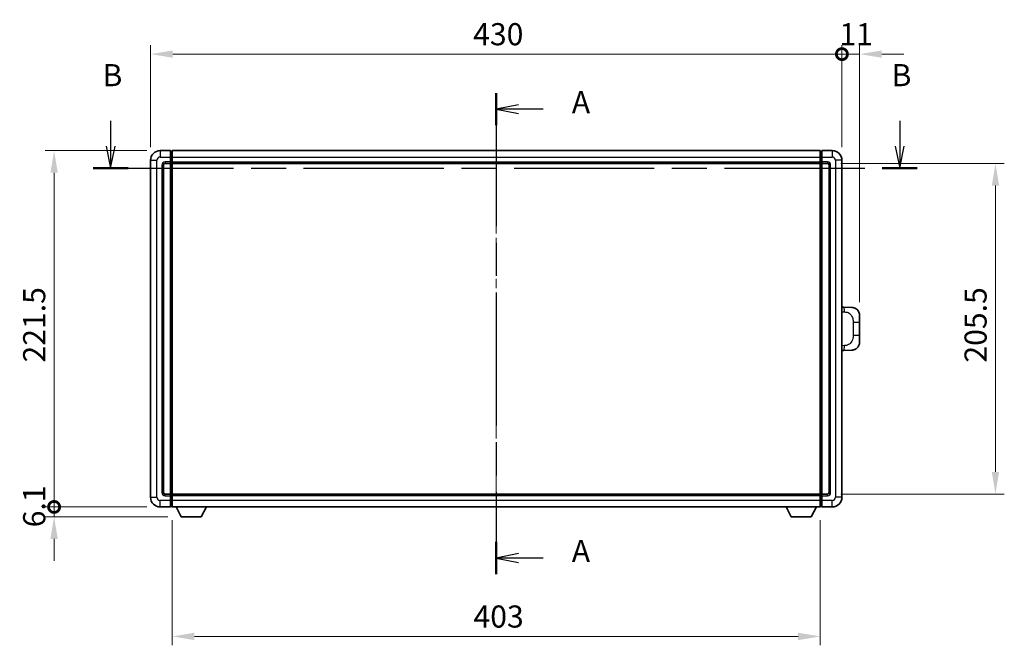
# Model space of a CAD drawing. Units: millimetres. Extents: x 0 to 12582, y 0 to 1546.
# Drawn here: x 2108 to 2720, y 551 to 940 of the extents above; entities that cross this region are included whole.
import ezdxf

# ---------------------------------------------------------------- set-up
doc = ezdxf.new("R2010")
doc.units = ezdxf.units.MM
doc.header["$LTSCALE"] = 4
doc.linetypes.add('CHAIN', pattern=[0.3543, 0.2362, -0.0295, 0.0591, -0.0295])
doc.layers.get('Defpoints').update_dxf_attribs({"lineweight": 25})
for name, color, linetype, lineweight in [('Centerline (ISO)', 131, 'Continuous', 18), ('Dimension (ISO)', 7, 'Continuous', 18), ('Section Line (ISO)', 7, 'CHAIN', 25), ('Visible (ISO)', 7, 'Continuous', 35), ('Visible Narrow (ISO)', 7, 'Continuous', 25)]:
    doc.layers.add(name, color=color, linetype=linetype, lineweight=lineweight)
doc.styles.add('Note Text (TK)', font='txt')
doc.dimstyles.new('Default - Method 1b (TK)', dxfattribs={"dimscale": 4, "dimtxt": 2.5, "dimasz": 2.5, "dimexe": 1, "dimexo": 1.5, "dimgap": 1, "dimtad": 1, "dimtoh": 1, "dimrnd": 1e-08, "dimdsep": 46, "dimtxsty": 'Note Text (TK)', "dimcen": 0.09, "dimdle": 5, "dimclrd": 100, "dimclre": 100, "dimclrt": 7, "dimadec": 1, "dimazin": 1, "dimtfac": 1, "dimtmove": 0, "dimatfit": 3, "dimfxl": 0, "dimtolj": 1, "dimlwd": -1, "dimlwe": -1, "dimarcsym": 0})

# ---------------------------------------------------------------- blocks, each defined once
blk = doc.blocks.new('2dTransSection0')
at = {"layer": 'Section Line (ISO)', "linetype": 'CHAIN', "ltscale": 15.91007}
blk.add_line((165.41, 170.56), (165.41, 116.2), dxfattribs=at)
at = {"layer": 'Section Line (ISO)', "linetype": 'Continuous', "lineweight": 50}
for p, q in [((165.41, 170.56), (165.41, 166.93)), ((165.41, 119.83), (165.41, 116.2))]:
    blk.add_line(p, q, dxfattribs=at)
at = {"layer": 'Section Line (ISO)', "linetype": 'Continuous'}
for p, q in [((167.91, 169.25), (165.41, 168.75)), ((167.91, 168.75), (165.41, 168.75)), ((165.41, 168.75), (167.91, 168.25)), ((170.73, 168.75), (167.91, 168.75)), ((167.91, 118.51), (165.41, 118.01)), ((167.91, 118.01), (165.41, 118.01)), ((165.41, 118.01), (167.91, 117.51)), ((170.73, 118.01), (167.91, 118.01))]:
    blk.add_line(p, q, dxfattribs=at)
at = {"layer": 'Section Line (ISO)', "char_height": 2.5, "attachment_point": 7, "style": 'Note Text (TK)'}
for insert in [(173.95, 167.5), (173.95, 116.77)]:
    blk.add_mtext('A', dxfattribs=dict(at, insert=insert))
blk = doc.blocks.new('2dTransSection1')
at = {"layer": 'Section Line (ISO)', "linetype": 'Continuous'}
for p, q in [((121.8, 167.43), (121.8, 164.56)), ((211.03, 167.43), (211.03, 164.56)), ((121.3, 164.56), (121.8, 162.06)), ((121.8, 164.56), (121.8, 162.06)), ((121.8, 162.06), (122.3, 164.56)), ((210.53, 164.56), (211.03, 162.06)), ((211.03, 164.56), (211.03, 162.06)), ((211.03, 162.06), (211.53, 164.56))]:
    blk.add_line(p, q, dxfattribs=at)
at = {"layer": 'Section Line (ISO)', "linetype": 'CHAIN', "ltscale": 16.78952}
blk.add_line((119.83, 162.06), (213, 162.06), dxfattribs=at)
at = {"layer": 'Section Line (ISO)', "linetype": 'Continuous', "lineweight": 50}
for p, q in [((119.83, 162.06), (123.78, 162.06)), ((209.05, 162.06), (213, 162.06))]:
    blk.add_line(p, q, dxfattribs=at)
at = {"layer": 'Section Line (ISO)', "char_height": 2.5, "attachment_point": 7, "style": 'Note Text (TK)'}
for insert in [(120.88, 170.56), (210.11, 170.56)]:
    blk.add_mtext('B', dxfattribs=dict(at, insert=insert))
blk = doc.blocks.new('_DotSmall')
at = {"color": 0, "linetype": 'ByBlock', "const_width": 0.5}
blk.add_lwpolyline([(-0.0625, 0, 1), (0.0625, 0, 1)], format="xyb", close=True, dxfattribs=at)
blk = doc.blocks.new('*D55')
at = {"layer": 'Defpoints', "color": 0, "transparency": 16777216}
for p in [(2618.98, 918.31), (2188.98, 852.31), (2618.98, 852.31)]:
    blk.add_point(p, dxfattribs=at)
at = {"layer": 'Dimension (ISO)', "color": 100, "transparency": 16777216}
for p, q in [((2188.98, 860.56), (2188.98, 923.81)), ((2618.98, 860.56), (2618.98, 923.81)), ((2202.73, 918.31), (2618.98, 918.31))]:
    blk.add_line(p, q, dxfattribs=at)
blk.add_solid([(2202.73, 920.6), (2202.73, 916.02), (2188.98, 918.31)], dxfattribs=at)
at = {"layer": 'Dimension (ISO)', "color": 100, "transparency": 16777216, "xscale": 13.75, "yscale": 13.75, "zscale": 13.75}
blk.add_blockref('_DotSmall', (2618.98, 918.31), dxfattribs=at)
at = {"layer": 'Dimension (ISO)', "color": 7, "transparency": 16777216, "insert": (2389.63, 930.68), "char_height": 13.75, "attachment_point": 4, "style": 'Note Text (TK)'}
blk.add_mtext('\\A1;430', dxfattribs=at)
blk = doc.blocks.new('*D56')
at = {"layer": 'Defpoints', "color": 0, "transparency": 16777216}
for p in [(2629.98, 918.31), (2618.98, 852.31), (2629.98, 755.83)]:
    blk.add_point(p, dxfattribs=at)
at = {"layer": 'Dimension (ISO)', "color": 100, "transparency": 16777216}
for p, q in [((2618.98, 860.56), (2618.98, 923.81)), ((2629.98, 764.08), (2629.98, 923.81)), ((2618.98, 918.31), (2605.23, 918.31)), ((2618.98, 918.31), (2629.98, 918.31)), ((2643.73, 918.31), (2657.48, 918.31))]:
    blk.add_line(p, q, dxfattribs=at)
blk.add_solid([(2643.73, 920.6), (2643.73, 916.02), (2629.98, 918.31)], dxfattribs=at)
at = {"layer": 'Dimension (ISO)', "color": 100, "transparency": 16777216, "xscale": 13.75, "yscale": 13.75, "zscale": 13.75}
blk.add_blockref('_DotSmall', (2618.98, 918.31), dxfattribs=at)
at = {"layer": 'Dimension (ISO)', "color": 7, "transparency": 16777216, "insert": (2617.41, 930.68), "char_height": 13.75, "attachment_point": 4, "style": 'Note Text (TK)'}
blk.add_mtext('\\A1;11', dxfattribs=at)
blk = doc.blocks.new('*D57')
at = {"layer": 'Defpoints', "color": 0, "transparency": 16777216}
for p in [(2128.98, 858.31), (2194.98, 858.31), (2194.98, 636.81)]:
    blk.add_point(p, dxfattribs=at)
at = {"layer": 'Dimension (ISO)', "color": 100, "transparency": 16777216}
for p, q in [((2186.73, 858.31), (2123.48, 858.31)), ((2128.98, 636.81), (2128.98, 844.56)), ((2186.73, 636.81), (2123.48, 636.81))]:
    blk.add_line(p, q, dxfattribs=at)
blk.add_solid([(2126.69, 844.56), (2131.27, 844.56), (2128.98, 858.31)], dxfattribs=at)
at = {"layer": 'Dimension (ISO)', "color": 100, "transparency": 16777216, "xscale": 13.75, "yscale": 13.75, "zscale": 13.75, "rotation": 270}
blk.add_blockref('_DotSmall', (2128.98, 636.81), dxfattribs=at)
at = {"layer": 'Dimension (ISO)', "color": 7, "transparency": 16777216, "insert": (2116.61, 726.6), "char_height": 13.75, "attachment_point": 4, "rotation": 90, "style": 'Note Text (TK)'}
blk.add_mtext('\\A1;221.5', dxfattribs=at)
blk = doc.blocks.new('*D58')
at = {"layer": 'Defpoints', "color": 0, "transparency": 16777216}
for p in [(2128.98, 636.81), (2194.98, 636.81), (2208.03, 630.71)]:
    blk.add_point(p, dxfattribs=at)
at = {"layer": 'Dimension (ISO)', "color": 100, "transparency": 16777216}
for p, q in [((2128.98, 636.81), (2128.98, 650.56)), ((2186.73, 636.81), (2123.48, 636.81)), ((2128.98, 630.71), (2128.98, 636.81)), ((2199.78, 630.71), (2123.48, 630.71)), ((2128.98, 616.96), (2128.98, 603.21))]:
    blk.add_line(p, q, dxfattribs=at)
blk.add_solid([(2126.69, 616.96), (2131.27, 616.96), (2128.98, 630.71)], dxfattribs=at)
at = {"layer": 'Dimension (ISO)', "color": 100, "transparency": 16777216, "xscale": 13.75, "yscale": 13.75, "zscale": 13.75, "rotation": 270}
blk.add_blockref('_DotSmall', (2128.98, 636.81), dxfattribs=at)
at = {"layer": 'Dimension (ISO)', "color": 7, "transparency": 16777216, "insert": (2116.61, 624.15), "char_height": 13.75, "attachment_point": 4, "rotation": 90, "style": 'Note Text (TK)'}
blk.add_mtext('\\A1;6.1', dxfattribs=at)
blk = doc.blocks.new('*D65')
at = {"layer": 'Defpoints', "color": 0, "transparency": 16777216}
for p in [(2202.48, 636.81), (2605.48, 636.81), (2202.48, 556.3)]:
    blk.add_point(p, dxfattribs=at)
at = {"layer": 'Dimension (ISO)', "color": 100, "transparency": 16777216}
for p, q in [((2202.48, 628.56), (2202.48, 550.8)), ((2605.48, 628.56), (2605.48, 550.8)), ((2591.73, 556.3), (2216.23, 556.3))]:
    blk.add_line(p, q, dxfattribs=at)
for points in [[(2216.23, 558.59), (2216.23, 554), (2202.48, 556.3)], [(2591.73, 558.59), (2591.73, 554), (2605.48, 556.3)]]:
    blk.add_solid(points, dxfattribs=at)
at = {"layer": 'Dimension (ISO)', "color": 7, "transparency": 16777216, "insert": (2389.84, 568.67), "char_height": 13.75, "attachment_point": 4, "style": 'Note Text (TK)'}
blk.add_mtext('\\A1;403', dxfattribs=at)
blk = doc.blocks.new('*D66')
at = {"layer": 'Defpoints', "color": 0, "transparency": 16777216}
for p in [(2609.98, 850.31), (2609.98, 644.81), (2714.48, 644.81)]:
    blk.add_point(p, dxfattribs=at)
at = {"layer": 'Dimension (ISO)', "color": 100, "transparency": 16777216}
for p, q in [((2618.23, 850.31), (2719.98, 850.31)), ((2714.48, 836.56), (2714.48, 658.56)), ((2618.23, 644.81), (2719.98, 644.81))]:
    blk.add_line(p, q, dxfattribs=at)
for points in [[(2712.19, 836.56), (2716.77, 836.56), (2714.48, 850.31)], [(2712.19, 658.56), (2716.77, 658.56), (2714.48, 644.81)]]:
    blk.add_solid(points, dxfattribs=at)
at = {"layer": 'Dimension (ISO)', "color": 7, "transparency": 16777216, "insert": (2702.11, 726.54), "char_height": 13.75, "attachment_point": 4, "rotation": 90, "style": 'Note Text (TK)'}
blk.add_mtext('\\A1;205.5', dxfattribs=at)

msp = doc.modelspace()

# ---------------------------------------------------------------- linework, layer by layer
at = {"layer": 'Centerline (ISO)', "linetype": 'CHAIN', "ltscale": 23.990969}
msp.add_line((2403.9818, 872.0578), (2403.9818, 623.0578), dxfattribs=at)
at = {"layer": 'Visible (ISO)'}
for p, q in [((2201.4818, 858.3078), (2194.9818, 858.3078)), ((2201.4818, 858.3078), (2201.4818, 854.3078)), ((2202.2318, 858.0078), (2201.4818, 858.0078)), ((2202.4818, 858.3078), (2605.4818, 858.3078)), ((2202.4818, 854.3078), (2202.4818, 858.3078)), ((2605.4818, 858.3078), (2605.4818, 854.3078)), ((2605.7318, 858.0078), (2606.4818, 858.0078)), ((2612.9818, 858.3078), (2606.4818, 858.3078)), ((2606.4818, 854.3078), (2606.4818, 858.3078)), ((2188.9818, 852.3078), (2188.9818, 642.8078)), ((2201.4818, 851.3078), (2201.4818, 854.3078)), ((2201.4818, 851.3078), (2201.4818, 850.3078)), ((2202.4818, 854.3078), (2202.4818, 851.3078)), ((2202.4818, 850.3078), (2202.4818, 851.3078)), ((2605.4818, 851.3078), (2605.4818, 854.3078)), ((2605.4818, 851.3078), (2605.4818, 850.3078)), ((2606.4818, 854.3078), (2606.4818, 851.3078)), ((2606.4818, 850.3078), (2606.4818, 851.3078)), ((2618.9818, 642.8078), (2618.9818, 852.3078)), ((2196.9818, 645.8078), (2196.9818, 849.3078)), ((2197.9818, 850.3078), (2201.4818, 850.3078)), ((2202.2318, 850.6078), (2201.4818, 850.6078)), ((2201.4818, 644.8078), (2201.4818, 850.3078)), ((2202.4818, 850.3078), (2605.4818, 850.3078)), ((2202.4818, 644.8078), (2202.4818, 850.3078)), ((2605.4818, 850.3078), (2605.4818, 644.8078)), ((2605.7318, 850.6078), (2606.4818, 850.6078)), ((2606.4818, 850.3078), (2606.4818, 644.8078)), ((2606.4818, 850.3078), (2609.9818, 850.3078)), ((2610.9818, 849.3078), (2610.9818, 645.8078)), ((2620.1092, 761.001), (2618.9818, 761.0404)), ((2625.1563, 760.8248), (2620.1092, 761.001)), ((2629.9818, 755.8278), (2629.9818, 751.6952)), ((2629.9818, 743.4205), (2629.9818, 751.6952)), ((2629.9818, 743.4205), (2629.9818, 739.2879)), ((2618.9818, 734.0753), (2620.1092, 734.1147)), ((2620.1092, 734.1147), (2625.1563, 734.2909)), ((2201.4818, 644.8078), (2197.9818, 644.8078)), ((2201.4818, 644.8078), (2201.4818, 643.8078)), ((2202.2318, 644.5078), (2201.4818, 644.5078)), ((2201.4818, 640.8078), (2201.4818, 643.8078)), ((2605.4818, 644.8078), (2202.4818, 644.8078)), ((2202.4818, 643.8078), (2202.4818, 644.8078)), ((2202.4818, 643.8078), (2202.4818, 640.8078)), ((2605.4818, 644.8078), (2605.4818, 643.8078)), ((2605.4818, 640.8078), (2605.4818, 643.8078)), ((2605.7318, 644.5078), (2606.4818, 644.5078)), ((2606.4818, 643.8078), (2606.4818, 644.8078)), ((2609.9818, 644.8078), (2606.4818, 644.8078)), ((2606.4818, 643.8078), (2606.4818, 640.8078)), ((2201.4818, 640.8078), (2201.4818, 636.8078)), ((2202.2318, 637.1078), (2201.4818, 637.1078)), ((2202.4818, 636.8078), (2202.4818, 640.8078)), ((2605.4818, 640.8078), (2605.4818, 636.8078)), ((2605.7318, 637.1078), (2606.4818, 637.1078)), ((2606.4818, 636.8078), (2606.4818, 640.8078)), ((2194.9818, 636.8078), (2201.4818, 636.8078)), ((2605.4818, 636.8078), (2202.4818, 636.8078)), ((2208.0318, 630.7078), (2204.8934, 636.8078)), ((2220.5318, 630.7078), (2223.6702, 636.8078)), ((2587.4318, 630.7078), (2584.2934, 636.8078)), ((2599.9318, 630.7078), (2603.0702, 636.8078)), ((2606.4818, 636.8078), (2612.9818, 636.8078)), ((2208.0318, 630.7078), (2220.5318, 630.7078)), ((2587.4318, 630.7078), (2599.9318, 630.7078))]:
    msp.add_line(p, q, dxfattribs=at)
for centre, radius, start, end in [((2194.9818, 852.3078), 6, 90, 180), ((2202.2318, 857.7578), 0.25, 0, 90), ((2605.7318, 857.7578), 0.25, 90, 180), ((2612.9818, 852.3078), 6, 0, 90), ((2197.9818, 849.3078), 1, 90, 180), ((2202.2318, 850.8578), 0.25, 270, 0), ((2605.7318, 850.8578), 0.25, 180, 270), ((2609.9818, 849.3078), 1, 0, 90), ((2624.9818, 755.8278), 5, 0, 47.0029788), ((2624.9818, 739.2879), 5, 312.9970212, 0), ((2197.9818, 645.8078), 1, 180, 270), ((2202.2318, 644.2578), 0.25, 0, 90), ((2605.7318, 644.2578), 0.25, 90, 180), ((2609.9818, 645.8078), 1, 270, 0), ((2194.9818, 642.8078), 6, 180, 270), ((2202.2318, 637.3578), 0.25, 270, 0), ((2605.7318, 637.3578), 0.25, 180, 270), ((2612.9818, 642.8078), 6, 270, 0)]:
    msp.add_arc(centre, radius, start, end, dxfattribs=at)
for points, knots in [([(2625.1563, 760.8248), (2625.412, 760.8158), (2625.6695, 760.7869), (2626.0981, 760.7049), (2626.2734, 760.6615), (2626.5038, 760.591), (2626.5611, 760.5723), (2626.8364, 760.4769), (2627.0519, 760.3852), (2627.4273, 760.1931), (2627.5911, 760.0972), (2627.8637, 759.9162), (2627.977, 759.8338), (2628.1388, 759.7057), (2628.1925, 759.6614), (2628.2696, 759.595), (2628.295, 759.5727), (2628.3443, 759.5285), (2628.3678, 759.5069), (2628.3916, 759.4847)], [0, 0, 0, 0, 0.078120947, 0.078120947, 0.13297333, 0.13297333, 0.151232575, 0.151232575, 0.221140313, 0.221140313, 0.277761151, 0.277761151, 0.320245644, 0.320245644, 0.342263645, 0.342263645, 0.35346824, 0.35346824, 0.364744749, 0.364744749, 0.364744749, 0.364744749]), ([(2628.3916, 735.6309), (2628.3707, 735.6115), (2628.3503, 735.5927), (2628.3069, 735.5536), (2628.2844, 735.5337), (2628.2158, 735.4741), (2628.1678, 735.4338), (2628.023, 735.3172), (2627.9214, 735.2412), (2627.678, 735.0736), (2627.5324, 734.9838), (2627.1722, 734.7867), (2626.9514, 734.6858), (2626.4706, 734.5067), (2626.2066, 734.4326), (2625.6823, 734.3302), (2625.4184, 734.3001), (2625.1563, 734.2909)], [0, 0, 0, 0, 0.010414368, 0.010414368, 0.020739711, 0.020739711, 0.040939644, 0.040939644, 0.079734413, 0.079734413, 0.130964325, 0.130964325, 0.203039647, 0.203039647, 0.286099518, 0.286099518, 0.36662243, 0.36662243, 0.36662243, 0.36662243])]:
    msp.add_open_spline(points, degree=3, knots=knots, dxfattribs=at)
at = {"layer": 'Visible Narrow (ISO)'}
for p, q in [((2194.9818, 858.3078), (2194.9818, 854.3078)), ((2202.2318, 854.3078), (2202.2318, 858.0078)), ((2605.7318, 858.0078), (2605.7318, 854.3078)), ((2612.9818, 858.3078), (2612.9818, 854.3078)), ((2188.9818, 852.3078), (2192.9818, 852.3078)), ((2192.9818, 642.8078), (2192.9818, 852.3078)), ((2194.9818, 854.3078), (2201.4818, 854.3078)), ((2201.4818, 851.3078), (2197.9818, 851.3078)), ((2197.9818, 851.3078), (2197.9818, 850.3078)), ((2202.2318, 854.3078), (2201.4818, 854.3078)), ((2202.2318, 851.3078), (2201.4818, 851.3078)), ((2202.4818, 854.3078), (2202.2318, 854.3078)), ((2202.2318, 854.3078), (2202.2318, 851.3078)), ((2202.4818, 851.3078), (2202.2318, 851.3078)), ((2202.2318, 850.6078), (2202.2318, 851.3078)), ((2202.4818, 854.3078), (2605.4818, 854.3078)), ((2202.4818, 851.3078), (2605.4818, 851.3078)), ((2605.4818, 854.3078), (2605.7318, 854.3078)), ((2605.4818, 851.3078), (2605.7318, 851.3078)), ((2605.7318, 854.3078), (2606.4818, 854.3078)), ((2605.7318, 851.3078), (2605.7318, 854.3078)), ((2605.7318, 851.3078), (2606.4818, 851.3078)), ((2605.7318, 851.3078), (2605.7318, 850.6078)), ((2606.4818, 854.3078), (2612.9818, 854.3078)), ((2609.9818, 851.3078), (2606.4818, 851.3078)), ((2609.9818, 851.3078), (2609.9818, 850.3078)), ((2614.9818, 852.3078), (2614.9818, 642.8078)), ((2618.9818, 852.3078), (2614.9818, 852.3078)), ((2195.9818, 849.3078), (2195.9818, 645.8078)), ((2195.9818, 849.3078), (2196.9818, 849.3078)), ((2202.2318, 850.6078), (2202.2318, 644.5078)), ((2605.7318, 644.5078), (2605.7318, 850.6078)), ((2611.9818, 849.3078), (2610.9818, 849.3078)), ((2611.9818, 645.8078), (2611.9818, 849.3078)), ((2618.9818, 758.0585), (2620.577, 758.0028)), ((2625.9358, 751.6952), (2629.9818, 751.6952)), ((2625.9358, 751.6952), (2625.9358, 743.4205)), ((2629.9818, 743.4205), (2625.9358, 743.4205)), ((2620.577, 737.1128), (2618.9818, 737.0571)), ((2195.9818, 645.8078), (2196.9818, 645.8078)), ((2197.9818, 643.8078), (2197.9818, 644.8078)), ((2197.9818, 643.8078), (2201.4818, 643.8078)), ((2202.2318, 643.8078), (2201.4818, 643.8078)), ((2202.2318, 643.8078), (2202.2318, 644.5078)), ((2202.4818, 643.8078), (2202.2318, 643.8078)), ((2202.2318, 643.8078), (2202.2318, 640.8078)), ((2605.4818, 643.8078), (2202.4818, 643.8078)), ((2605.4818, 643.8078), (2605.7318, 643.8078)), ((2605.7318, 644.5078), (2605.7318, 643.8078)), ((2605.7318, 643.8078), (2606.4818, 643.8078)), ((2605.7318, 640.8078), (2605.7318, 643.8078)), ((2606.4818, 643.8078), (2609.9818, 643.8078)), ((2609.9818, 643.8078), (2609.9818, 644.8078)), ((2611.9818, 645.8078), (2610.9818, 645.8078)), ((2188.9818, 642.8078), (2192.9818, 642.8078)), ((2201.4818, 640.8078), (2194.9818, 640.8078)), ((2194.9818, 636.8078), (2194.9818, 640.8078)), ((2202.2318, 640.8078), (2201.4818, 640.8078)), ((2202.4818, 640.8078), (2202.2318, 640.8078)), ((2202.2318, 637.1078), (2202.2318, 640.8078)), ((2605.4818, 640.8078), (2202.4818, 640.8078)), ((2605.4818, 640.8078), (2605.7318, 640.8078)), ((2605.7318, 640.8078), (2606.4818, 640.8078)), ((2605.7318, 640.8078), (2605.7318, 637.1078)), ((2612.9818, 640.8078), (2606.4818, 640.8078)), ((2612.9818, 636.8078), (2612.9818, 640.8078)), ((2618.9818, 642.8078), (2614.9818, 642.8078))]:
    msp.add_line(p, q, dxfattribs=at)
for centre, start, end in [((2194.9818, 852.3078), 90, 180), ((2197.9818, 849.3078), 90, 180), ((2609.9818, 849.3078), 0, 90), ((2612.9818, 852.3078), 0, 90), ((2197.9818, 645.8078), 180, 270), ((2609.9818, 645.8078), 270, 0), ((2194.9818, 642.8078), 180, 270), ((2612.9818, 642.8078), 270, 0)]:
    msp.add_arc(centre, 2, start, end, dxfattribs=at)
for centre, major_axis, start_param, end_param in [((2620.0045, 758.0028), (0.1047, 2.9982), 4.71904817, 6.28318531), ((2620.0045, 737.1128), (0.1047, -2.9982), 0, 1.56413714)]:
    msp.add_ellipse(centre, major_axis=major_axis, ratio=0.19069699, start_param=start_param, end_param=end_param, dxfattribs=at)
for points, knots in [([(2620.577, 758.0028), (2621.2839, 757.9781), (2622.0544, 757.9147), (2622.7931, 757.5898), (2623.7592, 757.1651), (2624.6556, 756.2989), (2625.2058, 755.2468), (2625.6262, 754.4428), (2625.8406, 753.5517), (2625.905, 752.7468), (2625.9345, 752.3779), (2625.9358, 752.0253), (2625.9358, 751.6952)], [0, 0, 0, 0, 0.26559079, 0.26559079, 0.26559079, 0.61290113, 0.61290113, 0.61290113, 0.8783338, 0.8783338, 0.8783338, 1, 1, 1, 1]), ([(2625.9358, 743.4205), (2625.9358, 742.824), (2625.9229, 742.1548), (2625.7725, 741.4517), (2625.5433, 740.3805), (2624.9955, 739.286), (2624.2014, 738.4971), (2623.5327, 737.833), (2622.7265, 737.4185), (2621.9286, 737.2484), (2621.4669, 737.15), (2621.0114, 737.128), (2620.577, 737.1128)], [0, 0, 0, 0, 0.21983104, 0.21983104, 0.21983104, 0.55477785, 0.55477785, 0.55477785, 0.83679083, 0.83679083, 0.83679083, 1, 1, 1, 1])]:
    msp.add_open_spline(points, degree=3, knots=knots, dxfattribs=at)

# ---------------------------------------------------------------- block references
at = {"layer": 'Section Line (ISO)', "xscale": 5.5, "yscale": 5.5, "zscale": 5.5}
for name in ['2dTransSection1', '2dTransSection0']:
    msp.add_blockref(name, (1494.25, -44), dxfattribs=at)

# ---------------------------------------------------------------- dimensions: what is measured, and where the dimension line sits
at = {"layer": 'Dimension (ISO)', "color": 100}
for base, p1, p2, angle, override, picture, middle in [((2618.9818, 918.3078), (2188.9818, 852.3078), (2618.9818, 852.3078), 180, {"dimscale": 0, "dimtxt": 13.75, "dimasz": 13.75, "dimexe": 5.5, "dimexo": 8.25, "dimgap": 5.5, "dimtoh": 0, "dimdec": 2, "dimblk2": 'DotSmall', "dimsah": 1, "dimcen": 0.495, "dimdle": 0, "dimtol": 0, "dimlim": 0, "dimtp": 0, "dimtm": 0, "dimtdec": 2, "dimtix": 0, "dimtofl": 0, "dimtmove": 0, "dimatfit": 1}, '*D55', (2403.9268, 918.3078)), ((2629.9818, 918.3078), (2618.9818, 852.3078), (2629.9818, 755.8278), 180, {"dimscale": 0, "dimtxt": 13.75, "dimasz": 13.75, "dimexe": 5.5, "dimexo": 8.25, "dimgap": 5.5, "dimtoh": 0, "dimdec": 2, "dimblk1": 'DotSmall', "dimsah": 1, "dimcen": 0.495, "dimdle": 0, "dimtol": 0, "dimlim": 0, "dimtp": 0, "dimtm": 0, "dimtdec": 2, "dimtix": 0, "dimtofl": 1, "dimtmove": 0, "dimatfit": 1}, '*D56', (2624.4818, 918.3078)), ((2128.9818, 858.3078), (2194.9818, 636.8078), (2194.9818, 858.3078), 90, {"dimscale": 0, "dimtxt": 13.75, "dimasz": 13.75, "dimexe": 5.5, "dimexo": 8.25, "dimgap": 5.5, "dimtoh": 0, "dimdec": 2, "dimblk1": 'DotSmall', "dimsah": 1, "dimcen": 0.495, "dimdle": 0, "dimtol": 0, "dimlim": 0, "dimtp": 0, "dimtm": 0, "dimtdec": 2, "dimtix": 0, "dimtofl": 0, "dimtmove": 0, "dimatfit": 1}, '*D57', (2128.9818, 747.6128)), ((2714.4818, 644.8078), (2609.9818, 850.3078), (2609.9818, 644.8078), 270, {"dimscale": 0, "dimtxt": 13.75, "dimasz": 13.75, "dimexe": 5.5, "dimexo": 8.25, "dimgap": 5.5, "dimtoh": 0, "dimdec": 2, "dimcen": 0.495, "dimtol": 0, "dimlim": 0, "dimtp": 0, "dimtm": 0, "dimtdec": 2, "dimtix": 0, "dimtofl": 0, "dimtmove": 0, "dimatfit": 1}, '*D66', (2714.4818, 747.5578)), ((2128.9818, 636.8078), (2208.0318, 630.7078), (2194.9818, 636.8078), 90, {"dimscale": 0, "dimtxt": 13.75, "dimasz": 13.75, "dimexe": 5.5, "dimexo": 8.25, "dimgap": 5.5, "dimtoh": 0, "dimdec": 2, "dimblk2": 'DotSmall', "dimsah": 1, "dimcen": 0.495, "dimdle": 0, "dimtol": 0, "dimlim": 0, "dimtp": 0, "dimtm": 0, "dimtdec": 2, "dimtix": 0, "dimtofl": 1, "dimtmove": 0, "dimatfit": 1}, '*D58', (2128.9818, 633.7578)), ((2202.4818, 556.296), (2605.4818, 636.8078), (2202.4818, 636.8078), 180, {"dimscale": 0, "dimtxt": 13.75, "dimasz": 13.75, "dimexe": 5.5, "dimexo": 8.25, "dimgap": 5.5, "dimtoh": 0, "dimdec": 2, "dimcen": 0.495, "dimtol": 0, "dimlim": 0, "dimtp": 0, "dimtm": 0, "dimtdec": 2, "dimtix": 0, "dimtofl": 0, "dimtmove": 0, "dimatfit": 1}, '*D65', (2403.9818, 556.296))]:
    dim = msp.add_linear_dim(base=base, p1=p1, p2=p2, angle=angle, dimstyle='Default - Method 1b (TK)', override=override, dxfattribs=at)
    dim.commit()
    dim.dimension.update_dxf_attribs({"geometry": picture, "text_midpoint": middle, "dimtype": 128})

doc.saveas('drawing.dxf')
